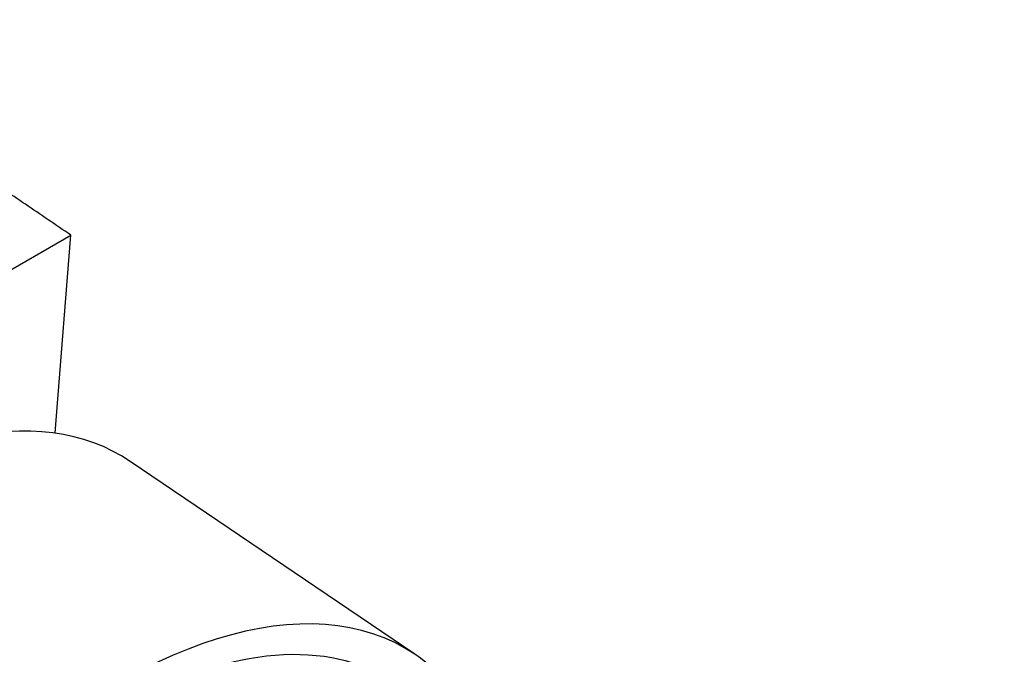
# Model space of a CAD drawing. Units: millimetres. Extents: x 0 to 1183, y 0 to 1763.
# Drawn here: x 955 to 976, y 580 to 593 of the extents above; entities that cross this region are included whole.
import ezdxf
from ezdxf import colors
from ezdxf.entities.mleader import LeaderData, LeaderLine
from ezdxf.math import Vec2, Vec3

# ---------------------------------------------------------------- set-up
doc = ezdxf.new("R2010")
doc.units = ezdxf.units.MM
doc.layers.add('DV6_Défaut', color=7, linetype='Continuous')
doc.layers.add('Défaut', color=7, linetype='Continuous')

# ---------------------------------------------------------------- blocks, each defined once
blk = doc.blocks.new('_DOT')
at = {"color": 0}
blk.add_line((0, 0), (-1, 0), dxfattribs=at)
at = {"color": 0, "const_width": 0.333}
blk.add_lwpolyline([(-0.1665, 0, 1), (0.1665, 0, 1)], format="xyb", close=True, dxfattribs=at)
blk = doc.blocks.new('SE5')
at = {"layer": 'DV6_Défaut', "color": 7, "linetype": 'Continuous'}
for p, q in [((954.816, 587.663), (956.23, 588.48)), ((955.925, 584.629), (956.23, 588.48)), ((955.895, 584.256), (955.925, 584.629)), ((963.564, 579.537), (957.497, 583.653))]:
    blk.add_line(p, q, dxfattribs=at)
for centre, major_axis, start_param, end_param in [((950.34, 573.101), (-7.158, -10.551), 3.141593, 5.193073), ((956.407, 568.986), (7.158, 10.551), 0, 3.486294), ((956.407, 568.986), (-6.737, -9.931), 3.141593, 6.283185), ((956.407, 568.986), (-6.737, -9.931), 3.141593, 6.283185), ((956.407, 568.986), (7.158, 10.551), 5.938484, 6.283185)]:
    blk.add_ellipse(centre, major_axis=major_axis, ratio=0.524834, start_param=start_param, end_param=end_param, dxfattribs=at)
blk.add_rational_spline([(956.23, 588.48), (952.48, 591.051), (948.753, 593.43), (945.09, 595.585)], [1, 0.999861978461, 0.99957201439, 0.999162037476], degree=3, dxfattribs=at)

msp = doc.modelspace()

# ---------------------------------------------------------------- block references
at = {"layer": 'Défaut'}
msp.add_blockref('SE5', (0, 0), dxfattribs=at)

# ---------------------------------------------------------------- leaders
at = {"layer": 'Défaut', "color": 7, "linetype": 'Continuous'}
ml = msp.add_multileader_mtext('Standard', dxfattribs=at)
ml.set_content('{\\pxsm0.9;\\fSolid Edge ISO|b1||i0||c0|p34;\\W1.;25/04/2016\\P}', color=256)
ml.set_leader_properties()
ml.set_arrow_properties(name='DOT')
ml.build(insert=Vec2(0, 0))
ml.multileader.update_dxf_attribs({"leader_type": 0, "dogleg_length": 0, "arrow_head_size": 12})
ctx = ml.context
ctx.base_point, ctx.char_height, ctx.arrow_head_size, ctx.landing_gap_size = Vec3(1095.772, 1756.017), 12, 12, 4.2
notes = []
notes.append((ctx, [(0, (0, 0, 0), (0, 0), (1, 0), 1, [])]))
ctx.mtext.insert = Vec3(1097.772, 1762.137)
for ctx, leaders in notes:
    for number, flags, end, landing, length, lines in leaders:
        leader = LeaderData()
        leader.index, (leader.has_last_leader_line, leader.has_dogleg_vector, leader.attachment_direction) = number, flags
        leader.last_leader_point, leader.dogleg_vector, leader.dogleg_length = Vec3(end), Vec3(landing), length
        for number, points, colour, breaks in lines:
            line = LeaderLine()
            line.index, line.vertices, line.color, line.breaks = number, Vec3.list(points), colors.encode_raw_color(colour), breaks
            leader.lines.append(line)
        ctx.leaders.append(leader)

doc.saveas('drawing.dxf')
